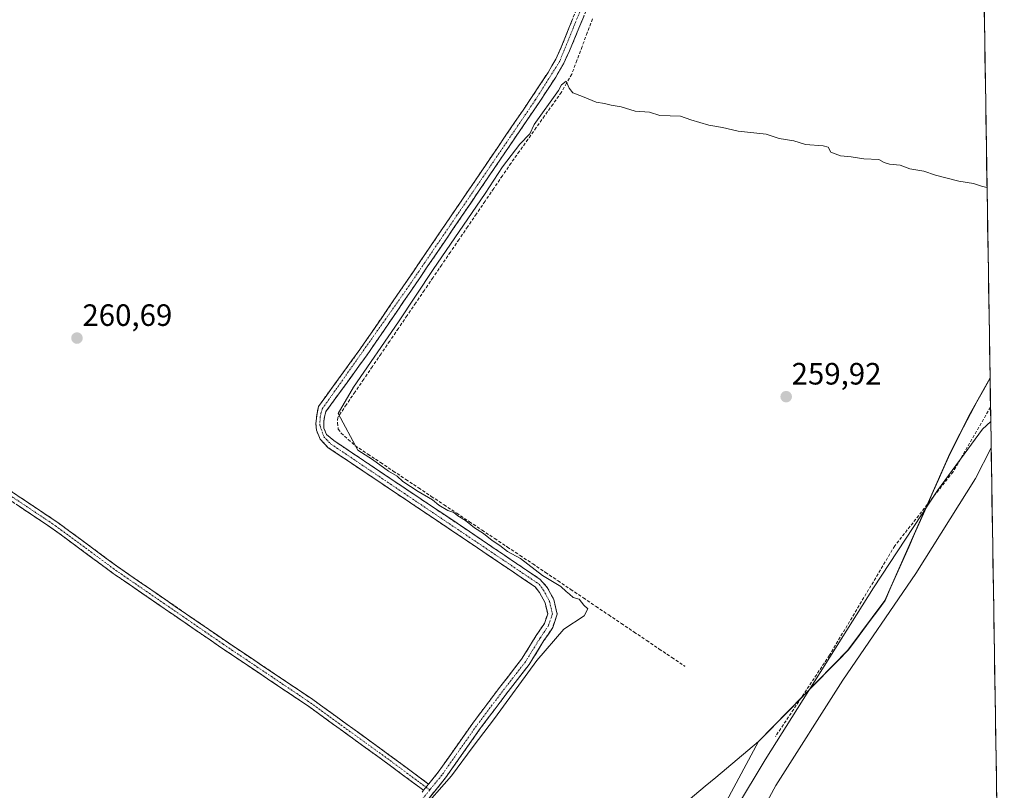
# Model space of a CAD drawing. Units: metres. Extents: x 608378 to 611856, y 4669124 to 4671490.
# Drawn here: x 611535 to 611855, y 4669388 to 4669638 of the extents above; entities that cross this region are included whole.
import ezdxf
from ezdxf.enums import TextEntityAlignment as Align

# ---------------------------------------------------------------- set-up
doc = ezdxf.new("R2010")
doc.units = ezdxf.units.M
doc.header["$MEASUREMENT"] = 0
doc.linetypes.add('TRAZO_Y_PUNTO', pattern=[1, 0.5, -0.25, 0, -0.25])
doc.linetypes.add('TRAZOSX2', pattern=[1.5, 1, -0.5])
for name, color, linetype, lineweight in [('Arbolado forestal CxS', 92, 'Continuous', 0), ('Camino', 19, 'TRAZOSX2', 0), ('Camino Cxs', 19, 'Continuous', 0), ('Camino eje', 19, 'TRAZO_Y_PUNTO', 0), ('Carátula', 7, 'Continuous', 5), ('Corriente artificial lineal', 5, 'TRAZOSX2', 13), ('Cultivos herbáceos CxS', 92, 'Continuous', 0), ('Curva de nivel normal', 36, 'Continuous', 0), ('Layer 0', 7, 'Continuous', 0), ('Municipio', 9, 'Continuous', 13), ('Municipio CxS', 142, 'Continuous', 0), ('Punto de cota en terreno', 7, 'Continuous', 0), ('Rótulo de punto de cota en terreno', 19, 'Continuous', 0), ('Senda', 19, 'TRAZOSX2', 0)]:
    doc.layers.add(name, color=color, linetype=linetype, lineweight=lineweight)
doc.styles.add('Arial', font='txt', dxfattribs={"height": 0.2})

# ---------------------------------------------------------------- blocks, each defined once
blk = doc.blocks.new('*U163')
at = {"layer": 'Municipio CxS', "color": 142, "linetype": 'Continuous', "lineweight": 0}
blk.add_polyline3d([(611848.2627, 4669641.6114, 260.4132), (611848.3418, 4669636.6302, 260.4076), (611848.4208, 4669631.649, 260.4041), (611848.4998, 4669626.6678, 260.4003), (611848.5788, 4669621.6866, 260.4052), (611848.6579, 4669616.7054, 260.3989), (611848.7369, 4669611.7242, 260.3966), (611848.8159, 4669606.743, 260.4094), (611848.895, 4669601.7618, 260.4128), (611848.974, 4669596.7806, 260.4114), (611849.053, 4669591.7994, 260.4384), (611849.1321, 4669586.8182, 260.2928), (611849.2111, 4669581.837, 259.9044), (611849.2901, 4669576.8558, 259.9353), (611849.3692, 4669571.8746, 259.9325), (611849.4482, 4669566.8933, 259.9178), (611849.5272, 4669561.9121, 259.9137), (611849.6063, 4669556.9309, 259.9136), (611849.6853, 4669551.9497, 259.914), (611849.7643, 4669546.9685, 259.9145), (611849.8434, 4669541.9873, 259.9137), (611849.9224, 4669537.0061, 259.9149), (611850.0014, 4669532.0249, 259.9009), (611850.0805, 4669527.0437, 259.9027), (611850.1595, 4669522.0625, 259.8672), (611848.0397, 4669518.2183, 259.8542), (611845.9198, 4669514.3742, 259.8897), (611843.8, 4669510.53, 259.8984), (611841.59, 4669506.22, 259.9025), (611839.38, 4669501.91, 259.9029), (611837.17, 4669497.6, 259.9083), (611835.2545, 4669493.2627, 259.8682), (611833.3391, 4669488.9255, 259.9826), (611831.4236, 4669484.5882, 259.8817), (611829.5082, 4669480.2509, 260.0057), (611827.5927, 4669475.9136, 259.9709), (611825.6773, 4669471.5764, 259.9964), (611823.7618, 4669467.2391, 259.9812), (611821.8464, 4669462.9018, 260.0925), (611819.9309, 4669458.5645, 260.0324), (611818.0155, 4669454.2273, 260.0544), (611816.1, 4669449.89, 260.1322), (611813.7, 4669446.672, 260.074), (611811.3, 4669443.454, 260.1558), (611808.9, 4669440.236, 260.053), (611806.5, 4669437.018, 260.101), (611804.1, 4669433.8, 259.9675), (611800.8744, 4669430.5089, 259.8661), (611797.6489, 4669427.2178, 259.8787), (611794.4233, 4669423.9267, 259.961), (611791.1978, 4669420.6356, 259.9048), (611787.9722, 4669417.3444, 259.8782), (611784.7467, 4669414.0533, 259.8673), (611781.5211, 4669410.7622, 259.9853), (611778.2956, 4669407.4711, 259.9472), (611775.07, 4669404.18, 259.8932), (611771.6122, 4669401.2744, 259.9001), (611768.1544, 4669398.3689, 259.8855), (611764.6967, 4669395.4633, 259.8822), (611761.2389, 4669392.5578, 259.8778), (611757.7811, 4669389.6522, 259.8802), (611754.3233, 4669386.7467, 259.8822)], dxfattribs=at)
blk = doc.blocks.new('*U164')
at = {"layer": 'Municipio CxS', "color": 142, "linetype": 'Continuous', "lineweight": 0}
blk.add_polyline3d([(611754.3233, 4669386.7467, 259.8822), (611757.7811, 4669389.6522, 259.8802), (611761.2389, 4669392.5578, 259.8778), (611764.6967, 4669395.4633, 259.8822), (611768.1544, 4669398.3689, 259.8855), (611771.6122, 4669401.2744, 259.9001), (611775.07, 4669404.18, 259.8932), (611778.2956, 4669407.4711, 259.9472), (611781.5211, 4669410.7622, 259.9853), (611784.7467, 4669414.0533, 259.8673), (611787.9722, 4669417.3444, 259.8782), (611791.1978, 4669420.6356, 259.9048), (611794.4233, 4669423.9267, 259.961), (611797.6489, 4669427.2178, 259.8787), (611800.8744, 4669430.5089, 259.8661), (611804.1, 4669433.8, 259.9675), (611806.5, 4669437.018, 260.101), (611808.9, 4669440.236, 260.053), (611811.3, 4669443.454, 260.1558), (611813.7, 4669446.672, 260.074), (611816.1, 4669449.89, 260.1322), (611818.0155, 4669454.2273, 260.0544), (611819.9309, 4669458.5645, 260.0324), (611821.8464, 4669462.9018, 260.0925), (611823.7618, 4669467.2391, 259.9812), (611825.6773, 4669471.5764, 259.9964), (611827.5927, 4669475.9136, 259.9709), (611829.5082, 4669480.2509, 260.0057), (611831.4236, 4669484.5882, 259.8817), (611833.3391, 4669488.9255, 259.9826), (611835.2545, 4669493.2627, 259.8682), (611837.17, 4669497.6, 259.9083), (611839.38, 4669501.91, 259.9029), (611841.59, 4669506.22, 259.9025), (611843.8, 4669510.53, 259.8984), (611845.9198, 4669514.3742, 259.8897), (611848.0397, 4669518.2183, 259.8542), (611850.1595, 4669522.0625, 259.8672), (611850.2378, 4669517.128, 259.8574), (611850.3161, 4669512.1934, 259.917), (611850.3944, 4669507.2589, 259.9456), (611850.4727, 4669502.3243, 259.984), (611850.551, 4669497.3898, 259.9608), (611850.6292, 4669492.4553, 259.8692), (611850.7075, 4669487.5207, 259.8265), (611850.7858, 4669482.5862, 259.7853), (611850.8641, 4669477.6516, 259.7732), (611850.9424, 4669472.7171, 259.7783), (611851.0207, 4669467.7826, 259.7898), (611851.099, 4669462.848, 259.8321), (611851.1773, 4669457.9135, 259.7619), (611851.2556, 4669452.9789, 259.6609), (611851.3339, 4669448.0444, 259.5786), (611851.4122, 4669443.1099, 259.482), (611851.4905, 4669438.1753, 259.3989), (611851.5687, 4669433.2408, 259.3068), (611851.647, 4669428.3062, 259.3783), (611851.7253, 4669423.3717, 259.4491), (611851.8036, 4669418.4371, 259.4186), (611851.8819, 4669413.5026, 259.3591), (611851.9602, 4669408.5681, 259.2743), (611852.0385, 4669403.6335, 259.3489), (611852.1168, 4669398.699, 259.4306), (611852.1951, 4669393.7644, 259.4573), (611852.2734, 4669388.8299, 259.4868), (611852.3517, 4669383.8954, 259.52)], dxfattribs=at)
blk = doc.blocks.new('*U165')
at = {"layer": 'Municipio', "color": 9, "linetype": 'Continuous', "lineweight": 13}
for points in [[(611850.1595, 4669522.0625, 259.8672), (611848.0397, 4669518.2183, 259.8542), (611845.9198, 4669514.3742, 259.8897), (611843.8, 4669510.53, 259.8984), (611841.59, 4669506.22, 259.9025), (611839.38, 4669501.91, 259.9029), (611837.17, 4669497.6, 259.9083), (611835.2545, 4669493.2627, 259.8682), (611833.3391, 4669488.9255, 259.9826), (611831.4236, 4669484.5882, 259.8817), (611829.5082, 4669480.2509, 260.0057), (611827.5927, 4669475.9136, 259.9709), (611825.6773, 4669471.5764, 259.9964), (611823.7618, 4669467.2391, 259.9812), (611821.8464, 4669462.9018, 260.0925), (611819.9309, 4669458.5645, 260.0324), (611818.0155, 4669454.2273, 260.0544), (611816.1, 4669449.89, 260.1322), (611813.7, 4669446.672, 260.074), (611811.3, 4669443.454, 260.1558), (611808.9, 4669440.236, 260.053), (611806.5, 4669437.018, 260.101), (611804.1, 4669433.8, 259.9675), (611800.8744, 4669430.5089, 259.8661), (611797.6489, 4669427.2178, 259.8787), (611794.4233, 4669423.9267, 259.961), (611791.1978, 4669420.6356, 259.9048), (611787.9722, 4669417.3444, 259.8782), (611784.7467, 4669414.0533, 259.8673), (611781.5211, 4669410.7622, 259.9853), (611778.2956, 4669407.4711, 259.9472), (611775.07, 4669404.18, 259.8932), (611771.6122, 4669401.2744, 259.9001), (611768.1544, 4669398.3689, 259.8855), (611764.6967, 4669395.4633, 259.8822), (611761.2389, 4669392.5578, 259.8778), (611757.7811, 4669389.6522, 259.8802), (611754.3233, 4669386.7467, 259.8822), (611750.8656, 4669383.8411, 259.8857), (611747.4078, 4669380.9356, 259.8768), (611743.95, 4669378.03, 259.8833), (611740.6029, 4669375.28, 259.883), (611737.2557, 4669372.53, 259.8852), (611733.9086, 4669369.78, 259.8852), (611730.5614, 4669367.03, 259.8855), (611727.2143, 4669364.28, 259.878), (611723.8671, 4669361.53, 259.8744), (611720.52, 4669358.78, 259.8779), (611717.324, 4669355.252, 259.8835), (611714.128, 4669351.724, 259.8879), (611710.932, 4669348.196, 259.8721), (611707.736, 4669344.668, 259.871), (611704.54, 4669341.14, 259.874), (611702.04, 4669337.85, 259.8769), (611699.54, 4669334.56, 259.8826), (611697.04, 4669331.27, 259.8851), (611694.54, 4669327.98, 259.882), (611692.04, 4669324.69, 259.8726), (611689.054, 4669321.208, 259.8764), (611686.068, 4669317.726, 259.8834), (611683.082, 4669314.244, 259.8853), (611680.096, 4669310.762, 259.8846), (611677.11, 4669307.28, 259.8876), (611675.052, 4669303.726, 259.886), (611672.994, 4669300.172, 259.8801), (611670.936, 4669296.618, 259.877), (611668.878, 4669293.064, 259.878), (611666.82, 4669289.51, 259.8852), (611664.775, 4669285.223, 259.8812), (611662.73, 4669280.936, 259.8763), (611660.685, 4669276.649, 259.8763), (611658.64, 4669272.362, 259.8782), (611656.595, 4669268.075, 259.8757), (611654.55, 4669263.788, 259.8792), (611652.505, 4669259.501, 259.8744), (611650.46, 4669255.214, 259.8846), (611648.415, 4669250.927, 259.8764), (611646.37, 4669246.64, 259.87), (611644.2371, 4669242.1857, 259.8611), (611642.1043, 4669237.7314, 259.861), (611639.9714, 4669233.2771, 259.8633), (611637.8386, 4669228.8229, 259.8659), (611635.7057, 4669224.3686, 259.8701), (611633.5729, 4669219.9143, 259.869), (611631.44, 4669215.46, 259.8677), (611629.642, 4669211.304, 259.8682), (611627.844, 4669207.148, 259.8632), (611626.046, 4669202.992, 259.8622), (611624.248, 4669198.836, 259.8587), (611622.45, 4669194.68, 259.8643), (611620.652, 4669190.524, 259.8728), (611618.854, 4669186.368, 259.8689), (611617.056, 4669182.212, 259.864), (611615.258, 4669178.056, 259.8569), (611613.46, 4669173.9, 259.8693), (611613.2827, 4669173.4847, 259.87)], [(611854.7787, 4669230.9246, 256.761), (611853.0794, 4669229.0473, 256.7843), (611851.38, 4669227.17, 256.759), (611850.2486, 4669222.8029, 256.7314), (611849.1171, 4669218.4357, 256.9373), (611847.9857, 4669214.0686, 256.9439), (611846.8543, 4669209.7014, 257.0324), (611845.7229, 4669205.3343, 257.2681), (611844.5914, 4669200.9671, 257.4858), (611843.46, 4669196.6, 257.5504), (611841.562, 4669193.068, 257.5488), (611839.664, 4669189.536, 257.3856), (611837.766, 4669186.004, 257.2396), (611835.868, 4669182.472, 257.2589), (611833.97, 4669178.94, 257.4937), (611833.2648, 4669176.9207, 257.654)]]:
    blk.add_polyline3d(points, dxfattribs=at)
blk = doc.blocks.new('*U166')
at = {"layer": 'Municipio', "color": 9, "linetype": 'Continuous', "lineweight": 13}
for points in [[(611850.1595, 4669522.0625, 259.8672), (611848.0397, 4669518.2183, 259.8542), (611845.9198, 4669514.3742, 259.8897), (611843.8, 4669510.53, 259.8984), (611841.59, 4669506.22, 259.9025), (611839.38, 4669501.91, 259.9029), (611837.17, 4669497.6, 259.9083), (611835.2545, 4669493.2627, 259.8682), (611833.3391, 4669488.9255, 259.9826), (611831.4236, 4669484.5882, 259.8817), (611829.5082, 4669480.2509, 260.0057), (611827.5927, 4669475.9136, 259.9709), (611825.6773, 4669471.5764, 259.9964), (611823.7618, 4669467.2391, 259.9812), (611821.8464, 4669462.9018, 260.0925), (611819.9309, 4669458.5645, 260.0324), (611818.0155, 4669454.2273, 260.0544), (611816.1, 4669449.89, 260.1322), (611813.7, 4669446.672, 260.074), (611811.3, 4669443.454, 260.1558), (611808.9, 4669440.236, 260.053), (611806.5, 4669437.018, 260.101), (611804.1, 4669433.8, 259.9675), (611800.8744, 4669430.5089, 259.8661), (611797.6489, 4669427.2178, 259.8787), (611794.4233, 4669423.9267, 259.961), (611791.1978, 4669420.6356, 259.9048), (611787.9722, 4669417.3444, 259.8782), (611784.7467, 4669414.0533, 259.8673), (611781.5211, 4669410.7622, 259.9853), (611778.2956, 4669407.4711, 259.9472), (611775.07, 4669404.18, 259.8932), (611771.6122, 4669401.2744, 259.9001), (611768.1544, 4669398.3689, 259.8855), (611764.6967, 4669395.4633, 259.8822), (611761.2389, 4669392.5578, 259.8778), (611757.7811, 4669389.6522, 259.8802), (611754.3233, 4669386.7467, 259.8822), (611750.8656, 4669383.8411, 259.8857), (611747.4078, 4669380.9356, 259.8768), (611743.95, 4669378.03, 259.8833), (611740.6029, 4669375.28, 259.883), (611737.2557, 4669372.53, 259.8852), (611733.9086, 4669369.78, 259.8852), (611730.5614, 4669367.03, 259.8855), (611727.2143, 4669364.28, 259.878), (611723.8671, 4669361.53, 259.8744), (611720.52, 4669358.78, 259.8779), (611717.324, 4669355.252, 259.8835), (611714.128, 4669351.724, 259.8879), (611710.932, 4669348.196, 259.8721), (611707.736, 4669344.668, 259.871), (611704.54, 4669341.14, 259.874), (611702.04, 4669337.85, 259.8769), (611699.54, 4669334.56, 259.8826), (611697.04, 4669331.27, 259.8851), (611694.54, 4669327.98, 259.882), (611692.04, 4669324.69, 259.8726), (611689.054, 4669321.208, 259.8764), (611686.068, 4669317.726, 259.8834), (611683.082, 4669314.244, 259.8853), (611680.096, 4669310.762, 259.8846), (611677.11, 4669307.28, 259.8876), (611675.052, 4669303.726, 259.886), (611672.994, 4669300.172, 259.8801), (611670.936, 4669296.618, 259.877), (611668.878, 4669293.064, 259.878), (611666.82, 4669289.51, 259.8852), (611664.775, 4669285.223, 259.8812), (611662.73, 4669280.936, 259.8763), (611660.685, 4669276.649, 259.8763), (611658.64, 4669272.362, 259.8782), (611656.595, 4669268.075, 259.8757), (611654.55, 4669263.788, 259.8792), (611652.505, 4669259.501, 259.8744), (611650.46, 4669255.214, 259.8846), (611648.415, 4669250.927, 259.8764), (611646.37, 4669246.64, 259.87), (611644.2371, 4669242.1857, 259.8611), (611642.1043, 4669237.7314, 259.861), (611639.9714, 4669233.2771, 259.8633), (611637.8386, 4669228.8229, 259.8659), (611635.7057, 4669224.3686, 259.8701), (611633.5729, 4669219.9143, 259.869), (611631.44, 4669215.46, 259.8677), (611629.642, 4669211.304, 259.8682), (611627.844, 4669207.148, 259.8632), (611626.046, 4669202.992, 259.8622), (611624.248, 4669198.836, 259.8587), (611622.45, 4669194.68, 259.8643), (611620.652, 4669190.524, 259.8728), (611618.854, 4669186.368, 259.8689), (611617.056, 4669182.212, 259.864), (611615.258, 4669178.056, 259.8569), (611613.46, 4669173.9, 259.8693), (611613.2827, 4669173.4847, 259.87)], [(611854.7787, 4669230.9246, 256.761), (611853.0794, 4669229.0473, 256.7843), (611851.38, 4669227.17, 256.759), (611850.2486, 4669222.8029, 256.7314), (611849.1171, 4669218.4357, 256.9373), (611847.9857, 4669214.0686, 256.9439), (611846.8543, 4669209.7014, 257.0324), (611845.7229, 4669205.3343, 257.2681), (611844.5914, 4669200.9671, 257.4858), (611843.46, 4669196.6, 257.5504), (611841.562, 4669193.068, 257.5488), (611839.664, 4669189.536, 257.3856), (611837.766, 4669186.004, 257.2396), (611835.868, 4669182.472, 257.2589), (611833.97, 4669178.94, 257.4937), (611833.2648, 4669176.9207, 257.654)]]:
    blk.add_polyline3d(points, dxfattribs=at)
blk = doc.blocks.new('*U169')
at = {"layer": 'Curva de nivel normal', "color": 36, "linetype": 'Continuous', "lineweight": 0}
for points in [[(611665.19, 4669381.36, 260), (611675.41, 4669393.02, 260), (611682.45, 4669402.52, 260), (611689.38, 4669411.68, 260), (611703.16, 4669430.51, 260), (611711.89, 4669440.68, 260), (611718.54, 4669445.01, 260), (611719.64, 4669447.19, 260), (611718.4, 4669448.4, 260), (611716.84, 4669450.4, 260), (611714.89, 4669450.93, 260), (611713.76, 4669452.02, 260), (611712.6, 4669452.86, 260), (611710.9, 4669454.47, 260), (611704.96, 4669458.02, 260), (611697.8, 4669463.55, 260), (611693.57, 4669465.82, 260), (611691.08, 4669467.77, 260), (611688.69, 4669469.39, 260), (611685.78, 4669471.7, 260), (611682.95, 4669473.53, 260), (611680.01, 4669475.93, 260), (611677.47, 4669477.38, 260), (611676.24, 4669478.48, 260), (611674.22, 4669479.14, 260), (611671.32, 4669480.9, 260), (611669.34, 4669482.59, 260), (611664.67, 4669485.26, 260), (611659.64, 4669488.55, 260), (611657.8, 4669490.3, 260), (611655.01, 4669491.94, 260), (611649.82, 4669495.64, 260), (611645.02, 4669498.75, 260), (611638.66, 4669510.58, 260), (611643.66, 4669519.17, 260), (611658.22, 4669540.32, 260), (611669.52, 4669557.32, 260), (611686.36, 4669581.98, 260), (611692.02, 4669590.64, 260), (611697.6, 4669597.98, 260), (611700.9, 4669601.31, 260), (611702.25, 4669604.41, 260), (611710.15, 4669615.44, 260), (611711.1, 4669617.31, 260), (611712.67, 4669618.4, 260), (611713.62, 4669616.21, 260), (611714.81, 4669614.7, 260), (611717.92, 4669613.49, 260), (611722.37, 4669611.6, 260), (611725.09, 4669611.19, 260), (611727.28, 4669610.64, 260), (611730.49, 4669610.1, 260), (611735.08, 4669608.67, 260), (611739.68, 4669608.42, 260), (611743.07, 4669607.31, 260), (611749.73, 4669607.14, 260), (611753.04, 4669605.95, 260), (611758.96, 4669604.2, 260), (611763.36, 4669603.41, 260), (611768.47, 4669602.27, 260), (611777.48, 4669601.26, 260), (611781.76, 4669599.9, 260), (611786.45, 4669599.09, 260), (611790.32, 4669597.9, 260), (611796.01, 4669597.48, 260), (611797.69, 4669597, 260), (611798.54, 4669595.42, 260), (611801.63, 4669594.2, 260), (611805.12, 4669593.92, 260), (611809.23, 4669593.29, 260), (611814.12, 4669593.03, 260), (611815.77, 4669592.04, 260), (611817.52, 4669591.53, 260), (611820.96, 4669591.23, 260), (611824.17, 4669590.05, 260), (611828.62, 4669589.22, 260), (611832.42, 4669587.94, 260), (611840.06, 4669585.96, 260), (611844.74, 4669585.2, 260), (611847.75, 4669584.32, 260), (611849.18, 4669584, 260)], [(611850.38, 4669508.01, 260), (611847.74, 4669505.55, 260), (611833.13, 4669485.65, 260), (611812.3, 4669454.09, 260), (611777.22, 4669398.2, 260), (611749.62, 4669352.44, 260), (611719.44, 4669300.98, 260), (611713.16, 4669290.28, 260), (611698.53, 4669266.38, 260), (611681.6, 4669239.91, 260), (611675.08, 4669230.14, 260), (611669.89, 4669221.56, 260), (611660.8, 4669207.67, 260), (611656.99, 4669201.38, 260), (611654.49, 4669197.52, 260), (611651.94, 4669192.8, 260), (611645.49, 4669182.82, 260), (611640.05, 4669173.9, 260)], [(611852.98, 4669344.38, 260), (611835.55, 4669333.98, 260), (611791.19, 4669301.17, 260), (611780.23, 4669294.52, 260), (611758.52, 4669283.13, 260), (611733.46, 4669270.49, 260), (611720.91, 4669265.57, 260), (611718.03, 4669265.9, 260), (611716.21, 4669268.35, 260), (611716.37, 4669273.06, 260), (611718.1, 4669278.6, 260), (611727.86, 4669297.11, 260), (611744.34, 4669323.81, 260), (611762.46, 4669356.42, 260), (611780.66, 4669389.94, 260), (611802.35, 4669424.07, 260), (611826.04, 4669458.75, 260), (611845.4, 4669489.57, 260), (611850.47, 4669499.45, 260), (611850.52, 4669499.58, 260)]]:
    blk.add_polyline3d(points, dxfattribs=at)
blk = doc.blocks.new('5PATER')
at = {"layer": 'Carátula', "linetype": 'Continuous', "lineweight": 5}
h = blk.add_hatch(color=250, dxfattribs=at)
edge = h.paths.add_edge_path()
edge.add_ellipse((0, 0.01), major_axis=(-1.33, -1.34), ratio=0.999422, start_angle=0, end_angle=360)

msp = doc.modelspace()

# ---------------------------------------------------------------- linework, layer by layer
at = {"layer": 'Arbolado forestal CxS', "color": 92, "linetype": 'Continuous', "lineweight": 0}
msp.add_polyline3d([(611665.05, 4669218.62, 260.35), (611719.88, 4669301.36, 260.15), (611775.02, 4669404.23, 259.94), (611804.04, 4669433.84, 259.9), (611816.04, 4669449.93, 260.04), (611837.12, 4669497.64, 260.06), (611843.74, 4669510.57, 259.98), (611850.16, 4669522.21, 259.93), (611853.11, 4669335.94, 260.48), (611813.31, 4669310.68, 260.45), (611763.85, 4669279.05, 260.71), (611734.2, 4669254.48, 260.46), (611713.36, 4669234.56, 260.31), (611701.77, 4669218.8, 259.83), (611665.05, 4669218.62, 260.35)], close=True, dxfattribs=at)
for points in [[(611850.16, 4669522.21, 259.93), (611843.74, 4669510.57, 259.98), (611837.12, 4669497.64, 260.06), (611816.04, 4669449.93, 260.04), (611804.04, 4669433.84, 259.9), (611775.02, 4669404.23, 259.94), (611719.88, 4669301.36, 260.15), (611665.05, 4669218.62, 260.35)], [(611850.16, 4669522.21, 259.93), (611853.11, 4669335.94, 260.48)]]:
    msp.add_polyline3d(points, dxfattribs=at)
at = {"layer": 'Camino', "color": 19, "linetype": 'TRAZOSX2', "lineweight": 0}
for points in [[(611668.03, 4669390.38), (611671.13, 4669394.19), (611682.33, 4669410.15), (611691.46, 4669422.25), (611698.19, 4669430.87), (611702.92, 4669438.55), (611705.58, 4669442.53), (611706.65, 4669445.65), (611705.84, 4669449.16), (611703.97, 4669452.59), (611702.56, 4669454.39), (611676.47, 4669472.02), (611635.49, 4669499.52), (611632.9, 4669502.25), (611631.63, 4669505.21), (611631.47, 4669507.28), (611631.73, 4669509.98), (611632.26, 4669512.86), (611645.74, 4669531.38), (611659.88, 4669552), (611701.43, 4669613.14), (611706.79, 4669621.29), (611709.29, 4669625.63), (611711.07, 4669629.46), (611725.61, 4669665.88)], [(611721.38, 4669646.79), (611713.75, 4669628.3), (611711.78, 4669624.08), (611709.27, 4669619.76), (611703.85, 4669611.52), (611662.28, 4669550.35), (611648.12, 4669529.7), (611634.72, 4669511.28), (611634.33, 4669509.95), (611633.99, 4669508.16), (611634.06, 4669505.85), (611634.88, 4669503.77), (611637.23, 4669501.87), (611681.24, 4669472.32), (611704.24, 4669456.77), (611706.51, 4669454.21), (611708.67, 4669450.23), (611709.76, 4669445.49), (611708.29, 4669441.19), (611705.45, 4669436.93), (611700.65, 4669429.15), (611693.84, 4669420.42), (611684.76, 4669408.38), (611673.52, 4669392.38), (611665.66, 4669382.71)], [(611486.96, 4669594.72), (611485.62, 4669587.02), (611484.77, 4669582.96), (611483.45, 4669577.19), (611479.73, 4669568.33), (611469.01, 4669547.77), (611464.36, 4669537.97), (611463.54, 4669535.88), (611463.64, 4669534.42), (611464.16, 4669533.25), (611465.83, 4669532.08), (611484.14, 4669519.7), (611513.54, 4669498.13), (611547.75, 4669475.25), (611567.23, 4669460.85), (611602.13, 4669436.84), (611630.51, 4669417.78), (611656.36, 4669399.03), (611668.03, 4669390.38)], [(611666.38, 4669388.36), (611654.82, 4669396.94), (611629.02, 4669415.65), (611600.67, 4669434.69), (611565.72, 4669458.73), (611546.25, 4669473.12), (611512.07, 4669495.98), (611482.65, 4669517.57), (611464.3, 4669529.89), (611462.02, 4669531.48), (611461, 4669533.77), (611460.83, 4669536.3), (611466.61, 4669548.96), (611477.31, 4669569.47), (611480.56, 4669577.2), (611481.66, 4669581.73), (611481.24, 4669583.36), (611480.62, 4669583.7)]]:
    msp.add_lwpolyline(points, dxfattribs=at)
at = {"layer": 'Camino Cxs', "color": 19, "linetype": 'Continuous', "lineweight": 0}
msp.add_lwpolyline([(611668.03, 4669390.38), (611666.38, 4669388.36)], dxfattribs=at)
msp.add_lwpolyline([(611668.03, 4669390.38), (611666.38, 4669388.36)], dxfattribs=at)
for points in [[(611718.33, 4669639.39, 260.46), (611716.8, 4669635.7, 260.43), (611715.28, 4669632, 260.35), (611713.75, 4669628.3, 260.38), (611711.78, 4669624.08, 260.58), (611709.27, 4669619.76, 260.36), (611706.56, 4669615.64, 260.4), (611703.85, 4669611.52, 260.36), (611701.08, 4669607.44, 260.41), (611698.31, 4669603.36, 260.33), (611695.54, 4669599.29, 260.28), (611692.76, 4669595.21, 260.37), (611689.99, 4669591.13, 260.31), (611687.22, 4669587.05, 260.35), (611684.45, 4669582.97, 260.23), (611681.68, 4669578.9, 260.27), (611678.91, 4669574.82, 260.25), (611676.14, 4669570.74, 260.29), (611673.37, 4669566.66, 260.31), (611670.59, 4669562.58, 260.36), (611667.82, 4669558.51, 260.32), (611665.05, 4669554.43, 260.25), (611662.28, 4669550.35, 260.25), (611659.92, 4669546.91, 260.22), (611657.56, 4669543.47, 260.37), (611655.2, 4669540.03, 260.22), (611652.84, 4669536.58, 260.29), (611650.48, 4669533.14, 260.28), (611648.12, 4669529.7, 260.32), (611645.44, 4669526.02, 260.19), (611642.76, 4669522.33, 260.25), (611640.08, 4669518.65, 260.22), (611637.4, 4669514.96, 260.43), (611634.72, 4669511.28, 260.36), (611634.33, 4669509.95, 260.29), (611633.99, 4669508.16, 260.24), (611634.06, 4669505.85, 260.31), (611634.88, 4669503.77, 260.35), (611637.23, 4669501.87, 260.32), (611641.23, 4669499.18, 260.3), (611645.23, 4669496.5, 260.14), (611649.23, 4669493.81, 260.11), (611653.23, 4669491.12, 260.12), (611657.23, 4669488.44, 260.27), (611661.24, 4669485.75, 260.18), (611665.24, 4669483.07, 260.18), (611669.24, 4669480.38, 260.23), (611673.24, 4669477.69, 260.24), (611677.24, 4669475.01, 260.25), (611681.24, 4669472.32, 260.25), (611685.07, 4669469.73, 260.22), (611688.91, 4669467.14, 260.14), (611692.74, 4669464.55, 260.17), (611696.57, 4669461.95, 260.04), (611700.4, 4669459.36, 260.18), (611704.24, 4669456.77, 260.09), (611706.51, 4669454.21, 260.21), (611708.67, 4669450.23, 260.25), (611709.76, 4669445.49, 260.33), (611708.29, 4669441.19, 260.39), (611706.87, 4669439.06, 260.47), (611705.45, 4669436.93, 260.39), (611703.05, 4669433.04, 260.36), (611700.65, 4669429.15, 260.21), (611698.38, 4669426.24, 260.25), (611696.11, 4669423.33, 260.11), (611693.84, 4669420.42, 260.29), (611691.57, 4669417.41, 260.37), (611689.3, 4669414.4, 260.3), (611687.03, 4669411.39, 260.35), (611684.76, 4669408.38, 260.26), (611681.95, 4669404.38, 260.5), (611679.14, 4669400.38, 260.37), (611676.33, 4669396.38, 260.31), (611673.52, 4669392.38, 260.27), (611670.9, 4669389.16, 260.13), (611668.28, 4669385.93, 260.16)], [(611665.93, 4669387.8, 260.42), (611666.38, 4669388.36, 260.43), (611668.03, 4669390.38, 260.46), (611668.53, 4669391, 260.47), (611671.13, 4669394.19, 260.71), (611673.93, 4669398.18, 260.72), (611676.73, 4669402.17, 260.67), (611679.53, 4669406.16, 260.65), (611682.33, 4669410.15, 260.63), (611684.61, 4669413.17, 260.66), (611686.89, 4669416.2, 260.66), (611689.18, 4669419.22, 260.62), (611691.46, 4669422.25, 260.67), (611693.7, 4669425.12, 260.52), (611695.94, 4669427.99, 260.66), (611698.19, 4669430.87, 260.57), (611700.55, 4669434.71, 260.64), (611702.92, 4669438.55, 260.66), (611705.58, 4669442.53, 260.63), (611706.65, 4669445.65, 260.52), (611705.84, 4669449.16, 260.39), (611703.97, 4669452.59, 260.4), (611702.56, 4669454.39, 260.36), (611698.84, 4669456.91, 260.38), (611695.11, 4669459.43, 260.36), (611691.38, 4669461.95, 260.47), (611687.65, 4669464.46, 260.39), (611683.93, 4669466.98, 260.44), (611680.2, 4669469.5, 260.49), (611676.47, 4669472.02, 260.56), (611672.37, 4669474.77, 260.52), (611668.27, 4669477.52, 260.5), (611664.18, 4669480.27, 260.49), (611660.08, 4669483.02, 260.53), (611655.98, 4669485.77, 260.48), (611651.88, 4669488.52, 260.4), (611647.78, 4669491.27, 260.41), (611643.69, 4669494.02, 260.42), (611639.59, 4669496.77, 260.47), (611635.49, 4669499.52, 260.5), (611632.9, 4669502.25, 260.49), (611631.63, 4669505.21, 260.47), (611631.47, 4669507.28, 260.46), (611631.73, 4669509.98, 260.45), (611632.26, 4669512.86, 260.48), (611634.96, 4669516.56, 260.52), (611637.65, 4669520.27, 260.46), (611640.35, 4669523.97, 260.49), (611643.04, 4669527.68, 260.45), (611645.74, 4669531.38, 260.5), (611648.1, 4669534.82, 260.45), (611650.45, 4669538.25, 260.5), (611652.81, 4669541.69, 260.44), (611655.17, 4669545.13, 260.5), (611657.52, 4669548.56, 260.47), (611659.88, 4669552, 260.45), (611662.65, 4669556.08, 260.43), (611665.42, 4669560.15, 260.49), (611668.19, 4669564.23, 260.51), (611670.96, 4669568.3, 260.51), (611673.73, 4669572.38, 260.45), (611676.5, 4669576.46, 260.54), (611679.27, 4669580.53, 260.44), (611682.04, 4669584.61, 260.5), (611684.81, 4669588.68, 260.53), (611687.58, 4669592.76, 260.49), (611690.35, 4669596.84, 260.52), (611693.12, 4669600.91, 260.47), (611695.89, 4669604.99, 260.53), (611698.66, 4669609.06, 260.51), (611701.43, 4669613.14, 260.61), (611704.11, 4669617.22, 260.51), (611706.79, 4669621.29, 260.6), (611708.04, 4669623.46, 260.62), (611709.29, 4669625.63, 260.57), (611711.07, 4669629.46, 260.55), (611712.89, 4669634.01, 260.51), (611714.71, 4669638.57, 260.5)], [(611532.55, 4669485.42, 260.35), (611536.35, 4669482.87, 260.32), (611540.15, 4669480.33, 260.32), (611543.95, 4669477.79, 260.3), (611547.75, 4669475.25, 260.32), (611551.65, 4669472.37, 260.42), (611555.54, 4669469.49, 260.35), (611559.44, 4669466.61, 260.22), (611563.33, 4669463.73, 260.18), (611567.23, 4669460.85, 260.15), (611571.11, 4669458.18, 260.18), (611574.99, 4669455.51, 260.16), (611578.86, 4669452.85, 260.14), (611582.74, 4669450.18, 260.16), (611586.62, 4669447.51, 260.15), (611590.5, 4669444.84, 260.1), (611594.38, 4669442.18, 260.07), (611598.25, 4669439.51, 260.14), (611602.13, 4669436.84, 260.16), (611606.18, 4669434.12, 260.15), (611610.24, 4669431.4, 260.09), (611614.29, 4669428.67, 260.13), (611618.35, 4669425.95, 260.12), (611622.4, 4669423.23, 260.14), (611626.45, 4669420.51, 260.12), (611630.51, 4669417.78, 260.14), (611634.2, 4669415.1, 260.13), (611637.89, 4669412.43, 260.1), (611641.59, 4669409.75, 260.02), (611645.28, 4669407.07, 260.08), (611648.97, 4669404.39, 260.16), (611652.66, 4669401.71, 260.12), (611656.36, 4669399.03, 260.11), (611660.25, 4669396.15, 260.12), (611664.14, 4669393.26, 260.4), (611668.03, 4669390.38, 260.46), (611668.03, 4669390.38, 260.46), (611666.38, 4669388.36, 260.5), (611662.53, 4669391.22, 260.24), (611658.67, 4669394.08, 260.14), (611654.82, 4669396.94, 260.13), (611651.13, 4669399.61, 260.14), (611647.45, 4669402.28, 260.16), (611643.76, 4669404.96, 260.11), (611640.08, 4669407.63, 260.06), (611636.39, 4669410.3, 260.12), (611632.7, 4669412.98, 260.12), (611629.02, 4669415.65, 260.13), (611624.97, 4669418.37, 260.13), (611620.92, 4669421.09, 260.14), (611616.87, 4669423.81, 260.12), (611612.82, 4669426.53, 260.14), (611608.77, 4669429.25, 260.14), (611604.72, 4669431.97, 260.15), (611600.67, 4669434.69, 260.15), (611596.79, 4669437.36, 260.14), (611592.9, 4669440.03, 260.11), (611589.02, 4669442.7, 260.12), (611585.14, 4669445.38, 260.14), (611581.25, 4669448.05, 260.14), (611577.37, 4669450.72, 260.14), (611573.49, 4669453.39, 260.15), (611569.6, 4669456.06, 260.15), (611565.72, 4669458.73, 260.12), (611561.83, 4669461.61, 260.18), (611557.93, 4669464.49, 260.2), (611554.04, 4669467.36, 260.37), (611550.15, 4669470.24, 260.45), (611546.25, 4669473.12, 260.35), (611542.46, 4669475.66, 260.35), (611538.66, 4669478.2, 260.36), (611534.86, 4669480.74, 260.35)]]:
    msp.add_polyline3d(points, dxfattribs=at)
at = {"layer": 'Camino eje', "color": 19, "linetype": 'TRAZO_Y_PUNTO', "lineweight": 0}
for points in [[(611731.45, 4669701.79), (611732.96, 4669692.95), (611732.63, 4669685.33), (611730.77, 4669677.38), (611726.98, 4669665.38), (611710.54, 4669624.86), (611702.64, 4669612.33), (611661.08, 4669551.18), (611633.49, 4669512.07), (611632.85, 4669509.5), (611632.74, 4669506.8), (611634.06, 4669503.04), (611636.36, 4669500.7), (611703.88, 4669455.24), (611705.24, 4669453.4), (611707.25, 4669449.7), (611708.2, 4669445.57), (611706.93, 4669441.86), (611704.18, 4669437.74), (611699.42, 4669430.01), (611692.65, 4669421.33), (611683.55, 4669409.27), (611672.33, 4669393.29), (611668.41, 4669388.47)], [(611482.34, 4669586.69), (611483.2, 4669582.28), (611482.01, 4669577.2), (611478.52, 4669568.9), (611467.81, 4669548.37), (611462.19, 4669536.09), (611462.23, 4669534.25), (611463.37, 4669532.3), (611465.07, 4669530.99), (611483.4, 4669518.63), (611512.82, 4669497.04), (611547, 4669474.18), (611566.48, 4669459.79), (611601.4, 4669435.77), (611629.76, 4669416.72), (611655.59, 4669397.98), (611667.21, 4669389.37)], [(611668.41, 4669388.47), (611664.5, 4669383.66), (611650.74, 4669366.83), (611635.71, 4669347.67), (611623.75, 4669332.54), (611605.44, 4669308.51), (611591.36, 4669290.73), (611575.41, 4669269.48), (611568.9, 4669261.55), (611558.42, 4669247.84), (611546.95, 4669233.42), (611539.94, 4669224.03), (611533.72, 4669216.29), (611529.03, 4669211.66), (611523.6, 4669206.83), (611515.07, 4669200.35), (611502.9, 4669191.29), (611486.31, 4669179.38), (611474.24, 4669171.31)], [(611667.21, 4669389.37), (611668.41, 4669388.47)]]:
    msp.add_lwpolyline(points, dxfattribs=at)
at = {"layer": 'Corriente artificial lineal', "color": 5, "linetype": 'TRAZOSX2', "lineweight": 13}
msp.add_polyline3d([(611721.17, 4669638.64, 260.29), (611719.49, 4669634.16, 260.39), (611717.82, 4669629.68, 260.26), (611716.14, 4669625.2, 260.18), (611714.46, 4669620.72, 260.44), (611712.78, 4669617.79, 260.16), (611711.1, 4669614.85, 259.93), (611708.38, 4669611.02, 260.02), (611705.66, 4669607.19, 260), (611702.94, 4669603.37, 259.94), (611700.21, 4669599.54, 259.96), (611697.49, 4669595.71, 259.99), (611694.77, 4669591.88, 260.04), (611691.96, 4669587.75, 259.91), (611689.15, 4669583.63, 259.96), (611686.33, 4669579.5, 259.99), (611683.52, 4669575.38, 259.96), (611680.71, 4669571.25, 259.95), (611677.9, 4669567.12, 260), (611675.09, 4669563, 260.03), (611672.27, 4669558.87, 259.93), (611669.46, 4669554.75, 259.99), (611666.65, 4669550.62, 259.95), (611663.84, 4669546.49, 259.98), (611661.03, 4669542.37, 259.95), (611658.21, 4669538.24, 259.94), (611655.4, 4669534.12, 260), (611652.59, 4669529.99, 259.97), (611649.78, 4669525.86, 259.95), (611646.97, 4669521.74, 259.79), (611644.15, 4669517.61, 259.94), (611641.34, 4669513.49, 259.84), (611638.53, 4669509.36, 260.04), (611638.49, 4669507.61, 260.02), (611638.7, 4669505.55, 260.06), (611639.66, 4669504.26, 260.01), (611641.95, 4669502.22, 259.97), (611644.23, 4669500.18, 259.98), (611648.34, 4669497.44, 259.89), (611652.46, 4669494.7, 259.88), (611656.57, 4669491.96, 259.96), (611660.68, 4669489.22, 259.86), (611664.8, 4669486.48, 259.91), (611668.91, 4669483.74, 259.89), (611673.02, 4669481, 260), (611677.14, 4669478.25, 259.81), (611681.25, 4669475.51, 260.01), (611685.36, 4669472.77, 259.91), (611689.48, 4669470.03, 259.93), (611693.59, 4669467.29, 259.88), (611697.7, 4669464.55, 259.87), (611701.82, 4669461.81, 259.97), (611705.93, 4669459.07, 259.78), (611710.03, 4669456.31, 259.83), (611714.14, 4669453.54, 259.88), (611718.24, 4669450.78, 259.95), (611722.35, 4669448.01, 259.75), (611726.45, 4669445.25, 259.76), (611730.56, 4669442.48, 259.8), (611734.66, 4669439.72, 259.82), (611738.77, 4669436.95, 259.8), (611742.87, 4669434.19, 259.78), (611746.98, 4669431.42, 259.8), (611751.08, 4669428.66, 259.91)], dxfattribs=at)
at = {"layer": 'Cultivos herbáceos CxS', "color": 92, "linetype": 'Continuous', "lineweight": 0}
for points in [[(611836.73, 4670368.73, 260.28), (611850.16, 4669522.21, 259.93), (611843.74, 4669510.57, 259.98), (611837.12, 4669497.64, 260.06), (611816.04, 4669449.93, 260.04), (611804.04, 4669433.84, 259.9), (611775.02, 4669404.23, 259.94), (611719.88, 4669301.36, 260.15), (611665.05, 4669218.62, 260.35), (611640.13, 4669173.9, 260.41), (611348.62, 4669169.35, 260.11)], [(611836.73, 4670368.73, 260.28), (611850.16, 4669522.21, 259.93)], [(611850.16, 4669522.21, 259.93), (611843.74, 4669510.57, 259.98), (611837.12, 4669497.64, 260.06), (611816.04, 4669449.93, 260.04), (611804.04, 4669433.84, 259.9), (611775.02, 4669404.23, 259.94), (611719.88, 4669301.36, 260.15), (611665.05, 4669218.62, 260.35)]]:
    msp.add_polyline3d(points, dxfattribs=at)
at = {"layer": 'Layer 0', "linetype": 'Continuous', "lineweight": 0}
msp.add_point((611751.08, 4669428.66, 259.91), dxfattribs=at)
at = {"layer": 'Senda', "color": 19, "linetype": 'TRAZOSX2', "lineweight": 0}
msp.add_lwpolyline([(611850.31, 4669512.66), (611838.14, 4669491.71), (611819.22, 4669467.63), (611798.06, 4669432.18), (611780.59, 4669405.85)], dxfattribs=at)

# ---------------------------------------------------------------- block references
at = {"layer": 'Curva de nivel normal', "color": 36, "linetype": 'Continuous', "lineweight": 0}
msp.add_blockref('*U169', (0, 0), dxfattribs=at)
at = {"layer": 'Municipio', "color": 9, "linetype": 'Continuous', "lineweight": 13}
for name in ['*U165', '*U166']:
    msp.add_blockref(name, (0, 0), dxfattribs=at)
at = {"layer": 'Municipio CxS', "color": 142, "linetype": 'Continuous', "lineweight": 0}
for name in ['*U164', '*U163']:
    msp.add_blockref(name, (0, 0), dxfattribs=at)
at = {"layer": 'Punto de cota en terreno', "linetype": 'Continuous', "lineweight": 0}
for p in [(611553.96, 4669535.09, 260.69), (611784.02, 4669516.07, 259.92)]:
    msp.add_blockref('5PATER', p, dxfattribs=at)

# ---------------------------------------------------------------- texts
at = {"layer": 'Rótulo de punto de cota en terreno', "color": 19, "linetype": 'Continuous', "lineweight": 0, "style": 'Arial'}
for s, p in [('260,69', (611555.72, 4669536.85)), ('259,92', (611785.78, 4669517.83))]:
    msp.add_text(s, height=7, dxfattribs=at).set_placement(p, align=Align.BOTTOM_LEFT)

doc.saveas('drawing.dxf')
